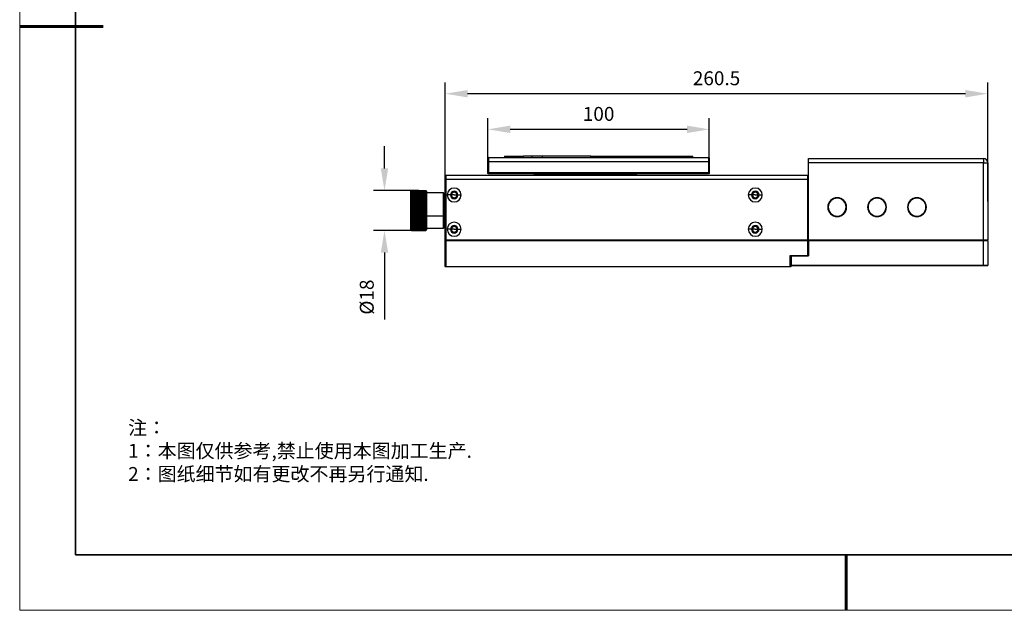
# Model space of a CAD drawing. Units: millimetres. Extents: x 12016 to 12313, y -7569 to -7359.
# Drawn here: x 12016 to 12192, y -7569 to -7463 of the extents above; entities that cross this region are included whole.
import ezdxf

# ---------------------------------------------------------------- set-up
doc = ezdxf.new("R2010")
doc.units = ezdxf.units.MM
doc.header["$LTSCALE"] = 10
doc.header["$PDMODE"] = 34
doc.layers.add('1轮廓实线层', color=7, linetype='Continuous')
doc.layers.add('6文字层', color=3, linetype='Continuous')
doc.layers.add('粗实线层', color=7, linetype='Continuous', lineweight=35)
doc.layers.add('细实线层', color=7, linetype='Continuous', lineweight=18)
doc.styles.add('TH-GBD2M', font='calibri.ttf', dxfattribs={"width": 0.8, "height": 2.5})
doc.styles.add('标准', font='txt', dxfattribs={"height": 9.59})
doc.dimstyles.new('TH-GBD2M', dxfattribs={"dimtxt": 2.5, "dimasz": 4, "dimexe": 2, "dimexo": 0, "dimgap": 1.5, "dimtad": 1, "dimdec": 4, "dimlfac": 0.1, "dimzin": 9, "dimdsep": 46, "dimtxsty": 'TH-GBD2M', "dimcen": 0, "dimclrt": 3, "dimadec": 0, "dimazin": 3, "dimtfac": 1, "dimtdec": 4, "dimtofl": 0, "dimtmove": 0, "dimatfit": 3, "dimfxl": 1, "dimtolj": 1, "dimtzin": 0, "dimarcsym": 0})

# ---------------------------------------------------------------- blocks, each defined once
blk = doc.blocks.new('*X96')
at = {"layer": '粗实线层'}
for p, q in [((-138.5, 95), (-138.5, -95)), ((-138.5, -95), (138.5, -95))]:
    blk.add_line(p, q, dxfattribs=at)
at = {"layer": '粗实线层', "lineweight": 60}
for p, q in [((-148.5, 0), (-133.5, 0)), ((0, -105), (0, -95))]:
    blk.add_line(p, q, dxfattribs=at)
at = {"layer": '细实线层'}
for p, q in [((-148.5, 105), (-148.5, -105)), ((-148.5, -105), (148.5, -105))]:
    blk.add_line(p, q, dxfattribs=at)
blk = doc.blocks.new('*D133')
at = {"layer": '6文字层', "color": 0, "lineweight": -2, "transparency": 16777216}
for p, q in [((12099.66, -7489.63), (12099.66, -7480.84)), ((12139.44, -7489.63), (12139.44, -7480.84)), ((12135.44, -7482.84), (12103.66, -7482.84))]:
    blk.add_line(p, q, dxfattribs=at)
at = {"layer": '6文字层', "color": 0, "transparency": 16777216}
for points in [[(12103.66, -7482.17), (12103.66, -7483.5), (12099.66, -7482.84)], [(12135.44, -7482.17), (12135.44, -7483.5), (12139.44, -7482.84)]]:
    blk.add_solid(points, dxfattribs=at)
at = {"layer": 'Defpoints', "color": 0, "transparency": 16777216}
for p in [(12099.66, -7482.84), (12099.66, -7489.63), (12139.44, -7489.63)]:
    blk.add_point(p, dxfattribs=at)
at = {"layer": '6文字层', "color": 3, "transparency": 16777216, "insert": (12119.55, -7480.06), "char_height": 2.5, "attachment_point": 5, "style": 'TH-GBD2M'}
blk.add_mtext('\\A1;100', dxfattribs=at)
blk = doc.blocks.new('*D137')
at = {"layer": '6文字层', "color": 0, "lineweight": -2, "transparency": 16777216}
for p, q in [((12092, -7491.86), (12092, -7474.43)), ((12189.48, -7495.79), (12189.48, -7474.43)), ((12185.48, -7476.43), (12096, -7476.43))]:
    blk.add_line(p, q, dxfattribs=at)
at = {"layer": '6文字层', "color": 0, "transparency": 16777216}
for points in [[(12096, -7475.77), (12096, -7477.1), (12092, -7476.43)], [(12185.48, -7475.77), (12185.48, -7477.1), (12189.48, -7476.43)]]:
    blk.add_solid(points, dxfattribs=at)
at = {"layer": 'Defpoints', "color": 0, "transparency": 16777216}
for p in [(12092, -7476.43), (12092, -7491.86), (12189.48, -7495.79)]:
    blk.add_point(p, dxfattribs=at)
at = {"layer": '6文字层', "color": 3, "transparency": 16777216, "insert": (12140.74, -7473.65), "char_height": 2.5, "attachment_point": 5, "style": 'TH-GBD2M'}
blk.add_mtext('\\A1;260.5', dxfattribs=at)
blk = doc.blocks.new('*D143')
at = {"layer": '6文字层', "color": 0, "lineweight": -2, "transparency": 16777216}
for p, q in [((12081.07, -7489.85), (12081.07, -7485.85)), ((12087.23, -7493.85), (12079.07, -7493.85)), ((12087.23, -7501.01), (12079.07, -7501.01)), ((12081.07, -7505.01), (12081.07, -7517.01))]:
    blk.add_line(p, q, dxfattribs=at)
at = {"layer": '6文字层', "color": 0, "transparency": 16777216}
for points in [[(12080.41, -7489.85), (12081.74, -7489.85), (12081.07, -7493.85)], [(12080.41, -7505.01), (12081.74, -7505.01), (12081.07, -7501.01)]]:
    blk.add_solid(points, dxfattribs=at)
at = {"layer": 'Defpoints', "color": 0, "transparency": 16777216}
for p in [(12087.23, -7493.85), (12081.07, -7501.01), (12087.23, -7501.01)]:
    blk.add_point(p, dxfattribs=at)
at = {"layer": '6文字层', "color": 3, "transparency": 16777216, "insert": (12077.89, -7513.01), "char_height": 2.5, "attachment_point": 5, "rotation": 90, "style": 'TH-GBD2M'}
blk.add_mtext('\\A1;%%C18', dxfattribs=at)

msp = doc.modelspace()

# ---------------------------------------------------------------- linework, layer by layer
at = {"color": 7, "linetype": 'Continuous', "lineweight": 25}
for p, q in [((12102.63989, -7487.67784), (12102.63989, -7487.87678)), ((12102.63989, -7487.67784), (12106.03607, -7487.67784)), ((12106.03607, -7487.87678), (12106.03607, -7487.67784)), ((12107.6386, -7487.67784), (12106.03607, -7487.67784)), ((12107.6386, -7487.87678), (12107.6386, -7487.67784)), ((12109.48669, -7487.67784), (12107.6386, -7487.67784)), ((12109.48669, -7487.87678), (12109.48669, -7487.67784)), ((12118.14332, -7487.67784), (12109.48669, -7487.67784)), ((12118.14332, -7487.87678), (12118.14332, -7487.67784)), ((12118.14332, -7487.67784), (12120.9568, -7487.67784)), ((12120.9568, -7487.67784), (12120.9568, -7487.87678)), ((12120.9568, -7487.67784), (12133.06405, -7487.67784)), ((12133.06405, -7487.87678), (12133.06405, -7487.67784)), ((12133.06405, -7487.67784), (12136.46022, -7487.67784)), ((12136.46022, -7487.87678), (12136.46022, -7487.67784)), ((12099.73533, -7487.87678), (12099.65575, -7487.95636)), ((12099.65575, -7488.67255), (12099.65575, -7487.95636)), ((12099.65575, -7490.58241), (12099.65575, -7488.67255)), ((12099.73533, -7488.67255), (12099.65575, -7488.67255)), ((12099.73533, -7487.87678), (12099.73533, -7488.67255)), ((12099.73533, -7487.87678), (12139.36479, -7487.87678)), ((12099.73533, -7488.67255), (12099.73533, -7490.58241)), ((12139.36479, -7488.67255), (12099.73533, -7488.67255)), ((12139.36479, -7488.67255), (12139.36479, -7487.87678)), ((12139.44437, -7487.95636), (12139.36479, -7487.87678)), ((12139.36479, -7490.58241), (12139.36479, -7488.67255)), ((12139.44437, -7488.67255), (12139.36479, -7488.67255)), ((12139.44437, -7487.95636), (12139.44437, -7488.67255)), ((12139.44437, -7488.67255), (12139.44437, -7490.58241)), ((12157.25528, -7488.07572), (12188.68829, -7488.07572)), ((12157.25528, -7488.8715), (12157.25528, -7488.07572)), ((12188.68829, -7488.8715), (12157.25528, -7488.8715)), ((12157.25528, -7502.71794), (12157.25528, -7488.8715)), ((12188.68829, -7488.07572), (12188.68829, -7488.8715)), ((12188.68829, -7488.8715), (12189.48406, -7488.8715)), ((12188.68829, -7502.71794), (12188.68829, -7488.8715)), ((12189.48406, -7488.8715), (12189.48406, -7502.71794)), ((12092.00194, -7491.13945), (12092.08152, -7491.05987)), ((12092.00194, -7491.85564), (12092.00194, -7491.13945)), ((12092.08152, -7491.05987), (12092.08152, -7491.85564)), ((12092.08152, -7491.05987), (12157.1757, -7491.05987)), ((12099.73533, -7490.58241), (12099.65575, -7490.58241)), ((12099.73533, -7490.66198), (12099.65575, -7490.58241)), ((12099.65575, -7490.78135), (12099.65575, -7490.58241)), ((12099.73533, -7490.86093), (12099.65575, -7490.78135)), ((12099.73533, -7490.66198), (12099.73533, -7490.58241)), ((12099.73533, -7490.58241), (12139.36479, -7490.58241)), ((12139.36479, -7490.66198), (12099.73533, -7490.66198)), ((12099.73533, -7490.66198), (12099.73533, -7490.86093)), ((12139.36479, -7490.86093), (12099.73533, -7490.86093)), ((12108.01136, -7490.9405), (12108.09094, -7490.86093)), ((12108.01136, -7491.05987), (12108.01136, -7490.9405)), ((12108.80713, -7490.9405), (12108.01136, -7490.9405)), ((12108.80713, -7490.86093), (12108.80713, -7490.9405)), ((12125.51835, -7490.9405), (12108.80713, -7490.9405)), ((12125.51835, -7490.86093), (12125.51835, -7490.9405)), ((12126.31412, -7490.9405), (12125.51835, -7490.9405)), ((12126.23455, -7490.86093), (12126.31412, -7490.9405)), ((12126.31412, -7490.9405), (12126.31412, -7491.05987)), ((12139.36479, -7490.66198), (12139.36479, -7490.58241)), ((12139.44437, -7490.58241), (12139.36479, -7490.58241)), ((12139.36479, -7490.66198), (12139.44437, -7490.58241)), ((12139.36479, -7490.86093), (12139.36479, -7490.66198)), ((12139.36479, -7490.86093), (12139.44437, -7490.78135)), ((12139.44437, -7490.58241), (12139.44437, -7490.78135)), ((12157.1757, -7491.85564), (12157.1757, -7491.05987)), ((12157.1757, -7491.05987), (12157.25528, -7491.13945)), ((12092.00194, -7502.71794), (12092.00194, -7491.85564)), ((12092.08152, -7491.85564), (12092.00194, -7491.85564)), ((12092.08152, -7491.85564), (12092.08152, -7502.71794)), ((12157.1757, -7491.85564), (12092.08152, -7491.85564)), ((12157.1757, -7502.71794), (12157.1757, -7491.85564)), ((12157.1757, -7491.85564), (12157.25528, -7491.85564)), ((12085.8347, -7493.98925), (12085.8347, -7493.9645)), ((12085.8347, -7494.06821), (12085.8347, -7493.98925)), ((12085.8347, -7494.20012), (12085.8347, -7494.06821)), ((12085.8347, -7494.3829), (12085.8347, -7494.20012)), ((12085.8347, -7494.61368), (12085.8347, -7494.3829)), ((12085.8347, -7494.88881), (12085.8347, -7494.61368)), ((12085.95407, -7493.84637), (12085.95407, -7493.85862)), ((12085.95407, -7493.84637), (12088.50054, -7493.84637)), ((12085.95407, -7493.85862), (12088.50054, -7493.85862)), ((12085.95407, -7493.88669), (12085.95407, -7493.92575)), ((12085.95407, -7493.88669), (12088.50054, -7493.88669)), ((12085.95407, -7493.92575), (12088.50054, -7493.92575)), ((12085.95407, -7493.98283), (12085.95407, -7494.04808)), ((12085.95407, -7493.98283), (12088.50054, -7493.98283)), ((12085.95407, -7494.04808), (12088.50054, -7494.04808)), ((12085.95407, -7494.13327), (12085.95407, -7494.22369)), ((12085.95407, -7494.13327), (12088.50054, -7494.13327)), ((12085.95407, -7494.22369), (12088.50054, -7494.22369)), ((12085.95407, -7494.33563), (12085.95407, -7494.4498)), ((12085.95407, -7494.33563), (12088.50054, -7494.33563)), ((12085.95407, -7494.4498), (12088.50054, -7494.4498)), ((12085.95407, -7494.58674), (12085.95407, -7494.72284)), ((12085.95407, -7494.58674), (12088.50054, -7494.58674)), ((12085.95407, -7494.72284), (12088.50054, -7494.72284)), ((12088.50054, -7493.85862), (12088.50054, -7493.84637)), ((12088.50054, -7493.92575), (12088.50054, -7493.88669)), ((12088.50054, -7494.04808), (12088.50054, -7493.98283)), ((12088.50054, -7494.22369), (12088.50054, -7494.13327)), ((12088.50054, -7494.4498), (12088.50054, -7494.33563)), ((12088.50054, -7494.72284), (12088.50054, -7494.58674)), ((12088.61991, -7493.96444), (12088.59941, -7493.94394)), ((12088.61991, -7493.9645), (12088.61991, -7493.98925)), ((12088.61991, -7493.98925), (12088.61991, -7494.06821)), ((12088.61991, -7494.06821), (12088.61991, -7494.20012)), ((12088.61991, -7494.20012), (12088.61991, -7494.3829)), ((12091.68363, -7494.24296), (12088.61991, -7494.24296)), ((12088.61991, -7494.3829), (12088.61991, -7494.61368)), ((12088.61991, -7494.61368), (12088.61991, -7494.88881)), ((12091.803, -7494.36233), (12091.68363, -7494.24296)), ((12091.68363, -7498.39193), (12091.68363, -7494.24296)), ((12091.803, -7494.36233), (12091.803, -7498.35571)), ((12092.91708, -7494.64085), (12092.34014, -7494.64085)), ((12093.59348, -7494.64085), (12093.09613, -7494.64085)), ((12093.59348, -7494.64085), (12094.09084, -7494.64085)), ((12094.26989, -7494.64085), (12094.84683, -7494.64085)), ((12147.0296, -7494.64085), (12146.45267, -7494.64085)), ((12147.70601, -7494.64085), (12147.20865, -7494.64085)), ((12147.70601, -7494.64085), (12148.20337, -7494.64085)), ((12148.38242, -7494.64085), (12148.95935, -7494.64085)), ((12085.8347, -7495.20395), (12085.8347, -7494.88881)), ((12085.8347, -7495.55414), (12085.8347, -7495.20395)), ((12088.61991, -7495.20395), (12085.8347, -7495.20395)), ((12085.8347, -7495.93385), (12085.8347, -7495.55414)), ((12088.61991, -7495.55414), (12085.8347, -7495.55414)), ((12085.8347, -7496.33709), (12085.8347, -7495.93385)), ((12088.61991, -7495.93385), (12085.8347, -7495.93385)), ((12085.8347, -7496.75751), (12085.8347, -7496.33709)), ((12088.61991, -7496.33709), (12085.8347, -7496.33709)), ((12085.95407, -7494.88262), (12085.95407, -7495.03852)), ((12085.95407, -7494.88262), (12088.50054, -7494.88262)), ((12085.95407, -7495.03852), (12088.50054, -7495.03852)), ((12085.95407, -7495.21862), (12085.95407, -7495.39185)), ((12085.95407, -7495.21862), (12088.50054, -7495.21862)), ((12085.95407, -7495.39185), (12088.50054, -7495.39185)), ((12085.95407, -7495.58942), (12085.95407, -7495.77726)), ((12085.95407, -7495.58942), (12088.50054, -7495.58942)), ((12085.95407, -7495.77726), (12088.50054, -7495.77726)), ((12085.95407, -7495.98919), (12085.95407, -7496.18867)), ((12085.95407, -7495.98919), (12088.50054, -7495.98919)), ((12085.95407, -7496.18867), (12088.50054, -7496.18867)), ((12085.95407, -7496.41163), (12085.95407, -7496.6196)), ((12085.95407, -7496.41163), (12088.50054, -7496.41163)), ((12085.95407, -7496.6196), (12088.50054, -7496.6196)), ((12088.50054, -7495.03852), (12088.50054, -7494.88262)), ((12088.50054, -7495.39185), (12088.50054, -7495.21862)), ((12088.50054, -7495.77726), (12088.50054, -7495.58942)), ((12088.50054, -7496.18867), (12088.50054, -7495.98919)), ((12088.50054, -7496.6196), (12088.50054, -7496.41163)), ((12088.61991, -7494.88881), (12088.61991, -7495.20395)), ((12088.61991, -7495.20395), (12088.61991, -7495.55414)), ((12088.61991, -7495.55414), (12088.61991, -7495.93385)), ((12088.61991, -7495.93385), (12088.61991, -7496.33709)), ((12088.61991, -7496.33709), (12088.61991, -7496.75751)), ((12092.00194, -7496.43133), (12091.803, -7496.43133)), ((12162.4278, -7495.21778), (12162.4278, -7495.1382)), ((12169.58975, -7495.21778), (12169.58975, -7495.1382)), ((12176.7517, -7495.21778), (12176.7517, -7495.1382)), ((12085.8347, -7497.18847), (12085.8347, -7496.75751)), ((12088.61991, -7496.75751), (12085.8347, -7496.75751)), ((12085.8347, -7497.62317), (12085.8347, -7497.18847)), ((12088.61991, -7497.18847), (12085.8347, -7497.18847)), ((12088.61991, -7497.62317), (12085.8347, -7497.62317)), ((12085.8347, -7498.05477), (12085.8347, -7497.62317)), ((12088.61991, -7498.05477), (12085.8347, -7498.05477)), ((12085.8347, -7498.47645), (12085.8347, -7498.05477)), ((12085.95407, -7496.85005), (12085.95407, -7497.06324)), ((12085.95407, -7496.85005), (12088.50054, -7496.85005)), ((12085.95407, -7497.06324), (12088.50054, -7497.06324)), ((12085.95407, -7497.29757), (12088.50054, -7497.29757)), ((12085.95407, -7497.29757), (12085.95407, -7497.51261)), ((12085.95407, -7497.51261), (12088.50054, -7497.51261)), ((12085.95407, -7497.74711), (12085.95407, -7497.96061)), ((12085.95407, -7497.74711), (12088.50054, -7497.74711)), ((12085.95407, -7497.96061), (12088.50054, -7497.96061)), ((12085.95407, -7498.19158), (12088.50054, -7498.19158)), ((12085.95407, -7498.19158), (12085.95407, -7498.40018)), ((12085.95407, -7498.40018), (12088.50054, -7498.40018)), ((12088.50054, -7497.06324), (12088.50054, -7496.85005)), ((12088.50054, -7497.51261), (12088.50054, -7497.29757)), ((12088.50054, -7497.96061), (12088.50054, -7497.74711)), ((12088.50054, -7498.40018), (12088.50054, -7498.19158)), ((12088.61991, -7496.75751), (12088.61991, -7497.18847)), ((12088.61991, -7497.18847), (12088.61991, -7497.62317)), ((12088.61991, -7497.62317), (12088.61991, -7498.05477)), ((12088.61991, -7498.05477), (12088.61991, -7498.47645)), ((12088.61991, -7498.39193), (12091.68363, -7498.39193)), ((12091.803, -7498.35571), (12091.68363, -7498.39193)), ((12091.68363, -7500.60914), (12091.68363, -7498.39193)), ((12091.803, -7498.35571), (12091.803, -7500.48977)), ((12088.61991, -7498.47645), (12085.8347, -7498.47645)), ((12085.8347, -7498.88156), (12085.8347, -7498.47645)), ((12088.61991, -7498.88156), (12085.8347, -7498.88156)), ((12085.8347, -7499.26373), (12085.8347, -7498.88156)), ((12088.61991, -7499.26373), (12085.8347, -7499.26373)), ((12085.8347, -7499.61691), (12085.8347, -7499.26373)), ((12088.61991, -7499.61691), (12085.8347, -7499.61691)), ((12085.8347, -7499.93553), (12085.8347, -7499.61691)), ((12085.8347, -7500.21459), (12085.8347, -7499.93553)), ((12085.95407, -7498.62399), (12088.50054, -7498.62399)), ((12085.95407, -7498.62399), (12085.95407, -7498.82439)), ((12085.95407, -7498.82439), (12088.50054, -7498.82439)), ((12085.95407, -7499.0375), (12085.95407, -7499.22655)), ((12085.95407, -7499.0375), (12088.50054, -7499.0375)), ((12085.95407, -7499.22655), (12088.50054, -7499.22655)), ((12085.95407, -7499.4256), (12088.50054, -7499.4256)), ((12085.95407, -7499.4256), (12085.95407, -7499.60031)), ((12085.95407, -7499.60031), (12088.50054, -7499.60031)), ((12085.95407, -7499.78216), (12088.50054, -7499.78216)), ((12085.95407, -7499.78216), (12085.95407, -7499.93978)), ((12085.95407, -7499.93978), (12088.50054, -7499.93978)), ((12085.95407, -7500.10157), (12085.95407, -7500.23961)), ((12085.95407, -7500.10157), (12088.50054, -7500.10157)), ((12088.50054, -7498.82439), (12088.50054, -7498.62399)), ((12088.50054, -7499.22655), (12088.50054, -7499.0375)), ((12088.50054, -7499.60031), (12088.50054, -7499.4256)), ((12088.50054, -7499.93978), (12088.50054, -7499.78216)), ((12088.50054, -7500.23961), (12088.50054, -7500.10157)), ((12088.61991, -7498.47645), (12088.61991, -7498.88156)), ((12088.61991, -7498.88156), (12088.61991, -7499.26373)), ((12088.61991, -7499.26373), (12088.61991, -7499.61691)), ((12088.61991, -7499.61691), (12088.61991, -7499.93553)), ((12088.61991, -7499.93553), (12088.61991, -7500.21459)), ((12091.803, -7498.42077), (12092.00194, -7498.42077)), ((12162.4278, -7498.44066), (12162.4278, -7498.52024)), ((12169.58975, -7498.44066), (12169.58975, -7498.52024)), ((12176.7517, -7498.44066), (12176.7517, -7498.52024)), ((12085.8347, -7500.44966), (12085.8347, -7500.21459)), ((12085.8347, -7500.63706), (12085.8347, -7500.44966)), ((12085.8347, -7500.77381), (12085.8347, -7500.63706)), ((12085.8347, -7500.85776), (12085.8347, -7500.77381)), ((12085.8347, -7500.8876), (12085.8347, -7500.85776)), ((12085.8347, -7500.88766), (12085.85522, -7500.90818)), ((12085.95407, -7500.23961), (12088.50054, -7500.23961)), ((12085.95407, -7500.37878), (12085.95407, -7500.49507)), ((12085.95407, -7500.37878), (12088.50054, -7500.37878)), ((12085.95407, -7500.49507), (12088.50054, -7500.49507)), ((12085.95407, -7500.60942), (12085.95407, -7500.70212)), ((12085.95407, -7500.60942), (12088.50054, -7500.60942)), ((12085.95407, -7500.70212), (12088.50054, -7500.70212)), ((12085.95407, -7500.78986), (12085.95407, -7500.85751)), ((12085.95407, -7500.78986), (12088.50054, -7500.78986)), ((12085.95407, -7500.85751), (12088.50054, -7500.85751)), ((12085.95407, -7500.91726), (12085.95407, -7500.95879)), ((12085.95407, -7500.91726), (12088.50054, -7500.91726)), ((12085.95407, -7500.95879), (12088.50054, -7500.95879)), ((12085.95407, -7500.98959), (12085.95407, -7501.00435)), ((12085.95407, -7500.98959), (12088.50054, -7500.98959)), ((12085.95407, -7501.00435), (12088.50054, -7501.00435)), ((12085.95407, -7501.00573), (12088.50054, -7501.00573)), ((12088.50054, -7500.49507), (12088.50054, -7500.37878)), ((12088.50054, -7500.70212), (12088.50054, -7500.60942)), ((12088.50054, -7500.85751), (12088.50054, -7500.78986)), ((12088.50054, -7500.95879), (12088.50054, -7500.91726)), ((12088.50054, -7501.00435), (12088.50054, -7500.98959)), ((12088.61991, -7500.21459), (12088.61991, -7500.44966)), ((12088.61991, -7500.44966), (12088.61991, -7500.63706)), ((12088.61991, -7500.60914), (12091.68363, -7500.60914)), ((12088.61991, -7500.63706), (12088.61991, -7500.77381)), ((12088.61991, -7500.77381), (12088.61991, -7500.85776)), ((12088.61991, -7500.85776), (12088.61991, -7500.8876)), ((12091.68363, -7500.60914), (12091.803, -7500.48977)), ((12092.91708, -7500.80808), (12092.34014, -7500.80808)), ((12093.59348, -7500.80808), (12093.09613, -7500.80808)), ((12093.59348, -7500.80808), (12094.09084, -7500.80808)), ((12094.26989, -7500.80808), (12094.84683, -7500.80808)), ((12147.0296, -7500.80808), (12146.45267, -7500.80808)), ((12147.70601, -7500.80808), (12147.20865, -7500.80808)), ((12147.70601, -7500.80808), (12148.20337, -7500.80808)), ((12148.38242, -7500.80808), (12148.95935, -7500.80808)), ((12092.00194, -7502.87709), (12092.00194, -7502.71794)), ((12092.08152, -7502.71794), (12092.00194, -7502.71794)), ((12092.08152, -7502.79751), (12092.00194, -7502.71794)), ((12092.00194, -7502.87709), (12092.08152, -7502.79751)), ((12092.00194, -7507.49257), (12092.00194, -7502.87709)), ((12092.00194, -7502.87709), (12092.08152, -7502.87709)), ((12092.08152, -7502.71794), (12157.1757, -7502.71794)), ((12092.08152, -7502.71794), (12092.08152, -7502.79751)), ((12092.08152, -7502.87709), (12092.08152, -7502.79751)), ((12092.08152, -7502.79751), (12157.25528, -7502.79751)), ((12157.1757, -7502.79751), (12092.08152, -7502.79751)), ((12092.08152, -7502.87709), (12092.08152, -7507.49257)), ((12157.1757, -7502.87709), (12092.08152, -7502.87709)), ((12157.1757, -7502.71794), (12157.1757, -7502.79751)), ((12157.1757, -7502.71794), (12157.25528, -7502.71794)), ((12157.25528, -7502.71794), (12157.1757, -7502.79751)), ((12157.1757, -7502.87709), (12157.25528, -7502.79751)), ((12157.1757, -7505.50314), (12157.1757, -7502.87709)), ((12157.25528, -7502.71794), (12188.68829, -7502.71794)), ((12157.25528, -7502.79751), (12157.25528, -7502.71794)), ((12157.25528, -7502.79751), (12157.25528, -7502.87709)), ((12188.68829, -7502.79751), (12157.25528, -7502.79751)), ((12157.25528, -7502.87709), (12157.33486, -7502.79751)), ((12157.25528, -7502.87709), (12157.25528, -7505.58272)), ((12188.68829, -7502.87709), (12157.25528, -7502.87709)), ((12157.33486, -7502.79751), (12188.68829, -7502.79751)), ((12188.68829, -7502.71794), (12189.48406, -7502.71794)), ((12188.68829, -7502.71794), (12188.68829, -7502.79751)), ((12189.40449, -7502.79751), (12188.68829, -7502.79751)), ((12188.68829, -7502.87709), (12188.68829, -7502.79751)), ((12188.68829, -7507.29363), (12188.68829, -7502.87709)), ((12189.48406, -7502.87709), (12188.68829, -7502.87709)), ((12189.48406, -7502.71794), (12189.40449, -7502.79751)), ((12189.48406, -7502.87709), (12189.40449, -7502.79751)), ((12189.48406, -7502.87709), (12189.48406, -7502.71794)), ((12189.48406, -7502.87709), (12189.48406, -7507.29363)), ((12153.99261, -7507.49257), (12153.99261, -7505.50314)), ((12153.99261, -7505.50314), (12154.07219, -7505.58272)), ((12153.99261, -7505.50314), (12157.1757, -7505.50314)), ((12154.07219, -7505.58272), (12154.07219, -7507.57215)), ((12154.15177, -7505.58272), (12154.07219, -7505.58272)), ((12154.07219, -7505.66229), (12154.15177, -7505.58272)), ((12154.07219, -7507.29363), (12154.07219, -7505.66229)), ((12154.15177, -7505.58272), (12154.15177, -7507.29363)), ((12154.15177, -7505.58272), (12157.25528, -7505.58272)), ((12157.1757, -7505.50314), (12157.25528, -7505.58272)), ((12092.00194, -7507.49257), (12092.08152, -7507.49257)), ((12092.08152, -7507.57215), (12092.00194, -7507.49257)), ((12092.08152, -7507.57215), (12092.08152, -7507.49257)), ((12092.08152, -7507.49257), (12153.99261, -7507.49257)), ((12154.07219, -7507.57215), (12092.08152, -7507.57215)), ((12154.07219, -7507.57215), (12153.99261, -7507.49257)), ((12154.07219, -7507.29363), (12154.15177, -7507.29363)), ((12154.15177, -7507.37321), (12154.07219, -7507.29363)), ((12154.07219, -7507.37321), (12154.15177, -7507.37321)), ((12154.15177, -7507.37321), (12154.15177, -7507.29363)), ((12154.15177, -7507.29363), (12188.68829, -7507.29363)), ((12188.68829, -7507.37321), (12154.15177, -7507.37321)), ((12188.68829, -7507.37321), (12188.68829, -7507.29363)), ((12188.68829, -7507.29363), (12189.48406, -7507.29363)), ((12189.40449, -7507.37321), (12188.68829, -7507.37321)), ((12189.48406, -7507.29363), (12189.40449, -7507.37321)), ((12189.48406, -7507.37321), (12189.40449, -7507.37321)), ((12189.48406, -7507.37321), (12189.48406, -7507.29363))]:
    msp.add_line(p, q, dxfattribs=at)
at = {"color": 8, "linetype": 'Continuous', "lineweight": 25}
for p, q in [((12108.80713, -7490.9405), (12108.80713, -7491.05987)), ((12125.51835, -7491.05987), (12125.51835, -7490.9405)), ((12091.803, -7496.77977), (12092.00194, -7496.77977))]:
    msp.add_line(p, q, dxfattribs=at)
at = {"color": 7, "linetype": 'Continuous', "lineweight": 25}
for centre, radius, start, end in [((12188.68829, -7488.8715), 0.79577, 0, 90), ((12093.59348, -7494.64085), 1.25334, 0, 180), ((12093.59348, -7494.64085), 1.25334, 180, 0), ((12093.59348, -7494.64085), 0.67641, 0, 180), ((12093.59348, -7494.64085), 0.67641, 180, 0), ((12093.59348, -7494.64085), 0.49736, 0, 180), ((12093.59348, -7494.64085), 0.49736, 180, 0), ((12147.70601, -7494.64085), 1.25334, 0, 180), ((12147.70601, -7494.64085), 1.25334, 180, 0), ((12147.70601, -7494.64085), 0.67641, 0, 180), ((12147.70601, -7494.64085), 0.67641, 180, 0), ((12147.70601, -7494.64085), 0.49736, 0, 180), ((12147.70601, -7494.64085), 0.49736, 180, 0), ((12162.4278, -7496.82922), 1.69102, 90, 270), ((12162.4278, -7496.82922), 1.61144, 90, 180), ((12162.4278, -7496.82922), 1.69102, 270, 90), ((12162.4278, -7496.82922), 1.61144, 0, 90), ((12169.58975, -7496.82922), 1.69102, 90, 270), ((12169.58975, -7496.82922), 1.61144, 90, 180), ((12169.58975, -7496.82922), 1.69102, 270, 90), ((12169.58975, -7496.82922), 1.61144, 0, 90), ((12176.7517, -7496.82922), 1.69102, 90, 270), ((12176.7517, -7496.82922), 1.61144, 90, 180), ((12176.7517, -7496.82922), 1.69102, 270, 90), ((12176.7517, -7496.82922), 1.61144, 0, 90), ((12162.4278, -7496.82922), 1.61144, 180, 270), ((12162.4278, -7496.82922), 1.61144, 270, 0), ((12169.58975, -7496.82922), 1.61144, 180, 270), ((12169.58975, -7496.82922), 1.61144, 270, 0), ((12176.7517, -7496.82922), 1.61144, 180, 270), ((12176.7517, -7496.82922), 1.61144, 270, 0), ((12093.59348, -7500.80808), 1.25334, 0, 180), ((12093.59348, -7500.80808), 0.67641, 0, 180), ((12147.70601, -7500.80808), 1.25334, 0, 180), ((12147.70601, -7500.80808), 0.67641, 0, 180), ((12093.59348, -7500.80808), 1.25334, 180, 0), ((12093.59348, -7500.80808), 0.67641, 180, 0), ((12093.59348, -7500.80808), 0.49736, 0, 180), ((12093.59348, -7500.80808), 0.49736, 180, 0), ((12147.70601, -7500.80808), 1.25334, 180, 0), ((12147.70601, -7500.80808), 0.67641, 180, 0), ((12147.70601, -7500.80808), 0.49736, 0, 180), ((12147.70601, -7500.80808), 0.49736, 180, 0)]:
    msp.add_arc(centre, radius, start, end, dxfattribs=at)
for points in [[(12085.8347, -7493.9645), (12085.87407, -7493.92491), (12085.91387, -7493.88554), (12085.95407, -7493.84637)], [(12085.8347, -7493.98925), (12085.87407, -7493.94547), (12085.91387, -7493.90193), (12085.95407, -7493.85862)], [(12085.8347, -7493.98925), (12085.87407, -7493.95488), (12085.91387, -7493.9207), (12085.95407, -7493.88669)], [(12085.8347, -7494.06821), (12085.87407, -7494.02046), (12085.91387, -7493.97298), (12085.95407, -7493.92575)], [(12085.8347, -7494.06821), (12085.87407, -7494.03959), (12085.91387, -7494.01114), (12085.95407, -7493.98283)], [(12085.8347, -7494.20012), (12085.87407, -7494.14916), (12085.91387, -7494.09849), (12085.95407, -7494.04808)], [(12085.8347, -7494.20012), (12085.87407, -7494.17771), (12085.91387, -7494.15543), (12085.95407, -7494.13327)], [(12085.8347, -7494.3829), (12085.87407, -7494.32954), (12085.91387, -7494.27648), (12085.95407, -7494.22369)], [(12085.8347, -7494.3829), (12085.87407, -7494.36706), (12085.91387, -7494.35131), (12085.95407, -7494.33563)], [(12085.8347, -7494.61368), (12085.87407, -7494.55875), (12085.91387, -7494.50413), (12085.95407, -7494.4498)], [(12085.8347, -7494.61368), (12085.87407, -7494.60465), (12085.91387, -7494.59567), (12085.95407, -7494.58674)], [(12085.8347, -7494.88881), (12085.87407, -7494.83318), (12085.91387, -7494.77787), (12085.95407, -7494.72284)], [(12088.50054, -7493.84637), (12088.54074, -7493.88554), (12088.58055, -7493.92491), (12088.61991, -7493.9645)], [(12088.50054, -7493.85862), (12088.54074, -7493.90193), (12088.58055, -7493.94547), (12088.61991, -7493.98925)], [(12088.50054, -7493.88669), (12088.54074, -7493.9207), (12088.58055, -7493.95488), (12088.61991, -7493.98925)], [(12088.50054, -7493.92575), (12088.54074, -7493.97298), (12088.58055, -7494.02046), (12088.61991, -7494.06821)], [(12088.50054, -7493.98283), (12088.54074, -7494.01114), (12088.58055, -7494.03959), (12088.61991, -7494.06821)], [(12088.50054, -7494.04808), (12088.54074, -7494.09849), (12088.58055, -7494.14916), (12088.61991, -7494.20012)], [(12088.50054, -7494.13327), (12088.54074, -7494.15543), (12088.58055, -7494.17771), (12088.61991, -7494.20012)], [(12088.50054, -7494.22369), (12088.54074, -7494.27648), (12088.58055, -7494.32954), (12088.61991, -7494.3829)], [(12088.50054, -7494.33563), (12088.54074, -7494.35131), (12088.58055, -7494.36706), (12088.61991, -7494.3829)], [(12088.50054, -7494.4498), (12088.54074, -7494.50413), (12088.58055, -7494.55875), (12088.61991, -7494.61368)], [(12088.50054, -7494.58674), (12088.54074, -7494.59567), (12088.58055, -7494.60465), (12088.61991, -7494.61368)], [(12088.50054, -7494.72284), (12088.54074, -7494.77787), (12088.58055, -7494.83318), (12088.61991, -7494.88881)], [(12085.8347, -7494.88881), (12085.87407, -7494.88674), (12085.91387, -7494.88467), (12085.95407, -7494.88262)], [(12085.8347, -7495.20395), (12085.87407, -7495.14851), (12085.91387, -7495.09337), (12085.95407, -7495.03852)], [(12085.8347, -7495.20395), (12085.87407, -7495.20887), (12085.91387, -7495.21375), (12085.95407, -7495.21862)], [(12085.8347, -7495.55414), (12085.87407, -7495.49975), (12085.91387, -7495.44566), (12085.95407, -7495.39185)], [(12085.8347, -7495.55414), (12085.87407, -7495.56597), (12085.91387, -7495.57772), (12085.95407, -7495.58942)], [(12085.8347, -7495.93385), (12085.87407, -7495.88137), (12085.91387, -7495.82918), (12085.95407, -7495.77726)], [(12085.8347, -7495.93385), (12085.87407, -7495.9524), (12085.91387, -7495.97084), (12085.95407, -7495.98919)], [(12085.8347, -7496.33709), (12085.87407, -7496.28735), (12085.91387, -7496.23788), (12085.95407, -7496.18867)], [(12085.8347, -7496.33709), (12085.87407, -7496.36207), (12085.91387, -7496.38691), (12085.95407, -7496.41163)], [(12085.8347, -7496.75751), (12085.87407, -7496.71128), (12085.91387, -7496.66532), (12085.95407, -7496.6196)], [(12088.50054, -7494.88262), (12088.54074, -7494.88467), (12088.58055, -7494.88674), (12088.61991, -7494.88881)], [(12088.50054, -7495.03852), (12088.54074, -7495.09337), (12088.58055, -7495.14851), (12088.61991, -7495.20395)], [(12088.50054, -7495.21862), (12088.54074, -7495.21375), (12088.58055, -7495.20887), (12088.61991, -7495.20395)], [(12088.50054, -7495.39185), (12088.54074, -7495.44566), (12088.58055, -7495.49975), (12088.61991, -7495.55414)], [(12088.50054, -7495.58942), (12088.54074, -7495.57772), (12088.58055, -7495.56597), (12088.61991, -7495.55414)], [(12088.50054, -7495.77726), (12088.54074, -7495.82918), (12088.58055, -7495.88137), (12088.61991, -7495.93385)], [(12088.50054, -7495.98919), (12088.54074, -7495.97084), (12088.58055, -7495.9524), (12088.61991, -7495.93385)], [(12088.50054, -7496.18867), (12088.54074, -7496.23788), (12088.58055, -7496.28735), (12088.61991, -7496.33709)], [(12088.50054, -7496.41163), (12088.54074, -7496.38691), (12088.58055, -7496.36207), (12088.61991, -7496.33709)], [(12088.50054, -7496.6196), (12088.54074, -7496.66532), (12088.58055, -7496.71128), (12088.61991, -7496.75751)], [(12085.8347, -7496.75751), (12085.87407, -7496.78853), (12085.91387, -7496.81937), (12085.95407, -7496.85005)], [(12085.8347, -7497.18847), (12085.87407, -7497.14649), (12085.91387, -7497.10476), (12085.95407, -7497.06324)], [(12085.8347, -7497.18847), (12085.87407, -7497.22503), (12085.91387, -7497.26139), (12085.95407, -7497.29757)], [(12085.8347, -7497.62317), (12085.87407, -7497.58611), (12085.91387, -7497.54927), (12085.95407, -7497.51261)], [(12085.8347, -7497.62317), (12085.87407, -7497.66471), (12085.91387, -7497.70601), (12085.95407, -7497.74711)], [(12085.8347, -7498.05477), (12085.87407, -7498.02321), (12085.91387, -7497.99183), (12085.95407, -7497.96061)], [(12085.8347, -7498.05477), (12085.87407, -7498.10062), (12085.91387, -7498.14622), (12085.95407, -7498.19158)], [(12085.8347, -7498.47645), (12085.87407, -7498.45089), (12085.91387, -7498.42547), (12085.95407, -7498.40018)], [(12088.50054, -7496.85005), (12088.54074, -7496.81937), (12088.58055, -7496.78853), (12088.61991, -7496.75751)], [(12088.50054, -7497.06324), (12088.54074, -7497.10476), (12088.58055, -7497.14649), (12088.61991, -7497.18847)], [(12088.50054, -7497.29757), (12088.54074, -7497.26139), (12088.58055, -7497.22503), (12088.61991, -7497.18847)], [(12088.50054, -7497.51261), (12088.54074, -7497.54927), (12088.58055, -7497.58611), (12088.61991, -7497.62317)], [(12088.50054, -7497.74711), (12088.54074, -7497.70601), (12088.58055, -7497.66471), (12088.61991, -7497.62317)], [(12088.50054, -7497.96061), (12088.54074, -7497.99183), (12088.58055, -7498.02321), (12088.61991, -7498.05477)], [(12088.50054, -7498.19158), (12088.54074, -7498.14622), (12088.58055, -7498.10062), (12088.61991, -7498.05477)], [(12088.50054, -7498.40018), (12088.54074, -7498.42547), (12088.58055, -7498.45089), (12088.61991, -7498.47645)], [(12085.8347, -7498.47645), (12085.87407, -7498.5259), (12085.91387, -7498.57507), (12085.95407, -7498.62399)], [(12085.8347, -7498.88156), (12085.87407, -7498.8624), (12085.91387, -7498.84335), (12085.95407, -7498.82439)], [(12085.8347, -7498.88156), (12085.87407, -7498.93383), (12085.91387, -7498.9858), (12085.95407, -7499.0375)], [(12085.8347, -7499.26373), (12085.87407, -7499.25126), (12085.91387, -7499.23887), (12085.95407, -7499.22655)], [(12085.8347, -7499.26373), (12085.87407, -7499.31798), (12085.91387, -7499.37193), (12085.95407, -7499.4256)], [(12085.8347, -7499.61691), (12085.87407, -7499.61134), (12085.91387, -7499.60581), (12085.95407, -7499.60031)], [(12085.8347, -7499.61691), (12085.87407, -7499.67229), (12085.91387, -7499.72737), (12085.95407, -7499.78216)], [(12085.8347, -7499.93553), (12085.87407, -7499.93696), (12085.91387, -7499.93837), (12085.95407, -7499.93978)], [(12085.8347, -7499.93553), (12085.87407, -7499.99118), (12085.91387, -7500.04652), (12085.95407, -7500.10157)], [(12088.50054, -7498.62399), (12088.54074, -7498.57507), (12088.58055, -7498.5259), (12088.61991, -7498.47645)], [(12088.50054, -7498.82439), (12088.54074, -7498.84335), (12088.58055, -7498.8624), (12088.61991, -7498.88156)], [(12088.50054, -7499.0375), (12088.54074, -7498.9858), (12088.58055, -7498.93383), (12088.61991, -7498.88156)], [(12088.50054, -7499.22655), (12088.54074, -7499.23887), (12088.58055, -7499.25126), (12088.61991, -7499.26373)], [(12088.50054, -7499.4256), (12088.54074, -7499.37193), (12088.58055, -7499.31798), (12088.61991, -7499.26373)], [(12088.50054, -7499.60031), (12088.54074, -7499.60581), (12088.58055, -7499.61134), (12088.61991, -7499.61691)], [(12088.50054, -7499.78216), (12088.54074, -7499.72737), (12088.58055, -7499.67229), (12088.61991, -7499.61691)], [(12088.50054, -7499.93978), (12088.54074, -7499.93837), (12088.58055, -7499.93696), (12088.61991, -7499.93553)], [(12088.50054, -7500.10157), (12088.54074, -7500.04652), (12088.58055, -7499.99118), (12088.61991, -7499.93553)], [(12085.8347, -7500.21459), (12085.87407, -7500.22297), (12085.91387, -7500.23131), (12085.95407, -7500.23961)], [(12085.8347, -7500.21459), (12085.87407, -7500.26962), (12085.91387, -7500.32434), (12085.95407, -7500.37878)], [(12085.8347, -7500.44966), (12085.87407, -7500.46488), (12085.91387, -7500.48001), (12085.95407, -7500.49507)], [(12085.8347, -7500.44966), (12085.87407, -7500.50321), (12085.91387, -7500.55645), (12085.95407, -7500.60942)], [(12085.8347, -7500.63706), (12085.87407, -7500.65886), (12085.91387, -7500.68055), (12085.95407, -7500.70212)], [(12085.8347, -7500.63706), (12085.87407, -7500.68827), (12085.91387, -7500.7392), (12085.95407, -7500.78986)], [(12085.8347, -7500.77381), (12085.87407, -7500.80186), (12085.91387, -7500.82976), (12085.95407, -7500.85751)], [(12085.8347, -7500.77381), (12085.87407, -7500.82189), (12085.91387, -7500.86969), (12085.95407, -7500.91726)], [(12085.8347, -7500.85776), (12085.87407, -7500.89162), (12085.91387, -7500.92529), (12085.95407, -7500.95879)], [(12085.8347, -7500.85776), (12085.87407, -7500.90195), (12085.91387, -7500.94588), (12085.95407, -7500.98959)], [(12085.8347, -7500.8876), (12085.87407, -7500.92673), (12085.91387, -7500.96564), (12085.95407, -7501.00435)], [(12085.8347, -7500.8876), (12085.87407, -7500.92719), (12085.91387, -7500.96656), (12085.95407, -7501.00573)], [(12088.50054, -7500.23961), (12088.54074, -7500.23131), (12088.58055, -7500.22297), (12088.61991, -7500.21459)], [(12088.50054, -7500.37878), (12088.54074, -7500.32434), (12088.58055, -7500.26962), (12088.61991, -7500.21459)], [(12088.50054, -7500.49507), (12088.54074, -7500.48001), (12088.58055, -7500.46488), (12088.61991, -7500.44966)], [(12088.50054, -7500.60942), (12088.54074, -7500.55645), (12088.58055, -7500.50321), (12088.61991, -7500.44966)], [(12088.50054, -7500.70212), (12088.54074, -7500.68055), (12088.58055, -7500.65886), (12088.61991, -7500.63706)], [(12088.50054, -7500.78986), (12088.54074, -7500.7392), (12088.58055, -7500.68827), (12088.61991, -7500.63706)], [(12088.50054, -7500.85751), (12088.54074, -7500.82976), (12088.58055, -7500.80186), (12088.61991, -7500.77381)], [(12088.50054, -7500.91726), (12088.54074, -7500.86969), (12088.58055, -7500.82189), (12088.61991, -7500.77381)], [(12088.50054, -7500.95879), (12088.54074, -7500.92529), (12088.58055, -7500.89162), (12088.61991, -7500.85776)], [(12088.50054, -7500.98959), (12088.54074, -7500.94588), (12088.58055, -7500.90195), (12088.61991, -7500.85776)], [(12088.50054, -7501.00435), (12088.54074, -7500.96564), (12088.58055, -7500.92673), (12088.61991, -7500.8876)], [(12088.50054, -7501.00573), (12088.54074, -7500.96656), (12088.58055, -7500.92719), (12088.61991, -7500.8876)]]:
    msp.add_open_spline(points, degree=3, dxfattribs=at)
at = {"layer": '1轮廓实线层'}
msp.add_line((12162.52152, -7559.34551), (12302.52152, -7559.34551), dxfattribs=at)
at = {"layer": '6文字层', "color": 0}
msp.add_line((12162.52152, -7559.34551), (12042.52152, -7559.34551), dxfattribs=at)

# ---------------------------------------------------------------- block references
at = {"layer": '6文字层'}
msp.add_blockref('*X96', (12164.02152, -7464.34551), dxfattribs=at)

# ---------------------------------------------------------------- texts
at = {"layer": '6文字层', "insert": (12035.00715, -7535.24034), "char_height": 2.5, "attachment_point": 1, "style": '标准'}
msp.add_mtext_dynamic_manual_height_columns('{\\fSimSun|b1|i0|c134|p49;\\C1;注：\\P1：本图仅供参考,禁止使用本图加工生产.\\P2：图纸细节如有更改不再另行通知.}', width=114.670306, gutter_width=1, heights=[0], dxfattribs=at)

# ---------------------------------------------------------------- dimensions: what is measured, and where the dimension line sits
at = {"layer": '6文字层'}
for base, p1, p2, text, picture, middle in [((12092.00194, -7476.43444), (12189.48406, -7495.79472), (12092.00194, -7491.85564), '260.5', '*D137', (12140.743, -7473.65367)), ((12099.65575, -7482.8378), (12139.44437, -7489.62748), (12099.65575, -7489.62748), '100', '*D133', (12119.55006, -7480.05703))]:
    dim = msp.add_linear_dim(base=base, p1=p1, p2=p2, text=text, dimstyle='TH-GBD2M', dxfattribs=at)
    dim.commit()
    dim.dimension.update_dxf_attribs({"geometry": picture, "text_midpoint": middle})
dim = msp.add_linear_dim(base=(12081.07183, -7501.00573), p1=(12087.22731, -7493.84637), p2=(12087.22731, -7501.00573), angle=90, text='%%C18', dimstyle='TH-GBD2M', dxfattribs=at)
dim.commit()
dim.dimension.update_dxf_attribs({"geometry": '*D143', "text_midpoint": (12077.88722, -7513.00726)})

doc.saveas('drawing.dxf')
